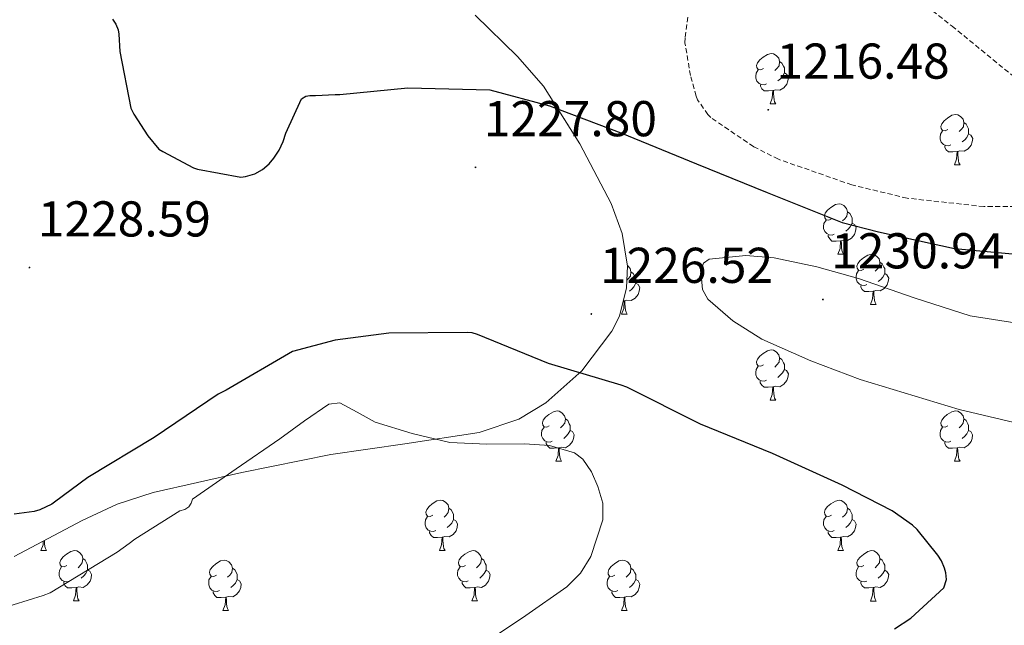
# Model space of a CAD drawing. Units: metres. Extents: x 626643 to 631153, y 4750028 to 4753081.
# Drawn here: x 629252 to 629448, y 4751336 to 4751457 of the extents above; entities that cross this region are included whole.
import ezdxf
from ezdxf.enums import TextEntityAlignment as Align

# ---------------------------------------------------------------- set-up
doc = ezdxf.new("R2010")
doc.units = ezdxf.units.M
doc.header["$MEASUREMENT"] = 0
doc.linetypes.add('TRAZOSX2', pattern=[1.5, 1, -0.5])
for name, color, linetype, lineweight in [('Carátula', 7, 'Continuous', 5), ('Level 35', 92, 'Continuous', 0), ('Level 36', 19, 'Continuous', 40), ('Level 4', 36, 'Continuous', 30), ('Level 41', 19, 'Continuous', 0), ('Level 5', 36, 'Continuous', 0), ('Level 7', 19, 'Continuous', 0)]:
    doc.layers.add(name, color=color, linetype=linetype, lineweight=lineweight)
doc.styles.add('Arial', font='ARIAL.TTF', dxfattribs={"height": 0.2})

# ---------------------------------------------------------------- blocks, each defined once
blk = doc.blocks.new('5PATER')
at = {"layer": 'Carátula', "linetype": 'Continuous', "lineweight": 5}
h = blk.add_hatch(color=250, dxfattribs=at)
edge = h.paths.add_edge_path()
edge.add_ellipse((0, 0), major_axis=(-1.33, -1.34), ratio=0.999422, start_angle=0, end_angle=360)

msp = doc.modelspace()

# ---------------------------------------------------------------- linework, layer by layer
at = {"layer": 'Level 35', "color": 92, "linetype": 'Continuous', "lineweight": 0, "ltscale": 0.5}
for points in [[(629328.52, 4751372.35, 1219.54), (629343.29, 4751374.6, 1219.92), (629351.18, 4751377.31, 1220.53), (629356.58, 4751380.51, 1221.28), (629363.77, 4751386.9, 1222.41), (629369.73, 4751394.82, 1222.93), (629371.24, 4751397.81, 1222.93), (629372.65, 4751403.41, 1222.93), (629372.8, 4751407.76, 1222.93), (629371.79, 4751414.21, 1222.93), (629369.6, 4751420.17, 1222.93), (629363.37, 4751432.07, 1222.93), (629356.1, 4751443.53, 1222.93), (629350.96, 4751449.44, 1222.89), (629342.54, 4751457.71, 1222.64)], [(629250.73, 4751349.93, 1219.77), (629264.3, 4751357.08, 1219.33), (629271.22, 4751360.33, 1219.13), (629278.4, 4751362.7, 1218.96), (629296.05, 4751366.66, 1218.98), (629313.79, 4751370.25, 1219.28), (629328.52, 4751372.35, 1219.54)]]:
    msp.add_polyline3d(points, dxfattribs=at)
at = {"layer": 'Level 36', "color": 92, "linetype": 'Continuous', "lineweight": 0}
for points in [[(629399.91, 4751447.08, 0.01), (629399.38, 4751446.81, 0.01), (629398.85, 4751446.87, 0.01), (629398.59, 4751447.24, 0.01), (629398.53, 4751447.67, 0.01), (629398.69, 4751448.19, 0.01), (629399.17, 4751448.78, 0.01), (629399.81, 4751449.31, 0.01), (629400.71, 4751449.89, 0.01), (629401.45, 4751450.05, 0.01), (629401.88, 4751450, 0.01), (629402.41, 4751449.69, 0.01), (629402.94, 4751449.1, 0.01), (629403.1, 4751448.46, 0.01), (629402.99, 4751447.61, 0.01), (629402.56, 4751447.08, 0.01), (629402.14, 4751446.65, 0.01)], [(629403.1, 4751448.46, 0.01), (629403.57, 4751448.15, 0.01), (629403.89, 4751447.51, 0.01), (629404.05, 4751447.19, 0.01), (629404.05, 4751446.61, 0.01), (629404.05, 4751446.18, 0.01), (629403.68, 4751445.49, 0.01), (629403.26, 4751445.01, 0.01), (629402.78, 4751444.59, 0.01)], [(629400.5, 4751444, 0.01), (629400.07, 4751443.84, 0.01), (629399.49, 4751443.9, 0.01), (629399.01, 4751444.11, 0.01), (629398.59, 4751444.53, 0.01), (629398.37, 4751445.12, 0.01), (629398.37, 4751445.54, 0.01), (629398.43, 4751446.13, 0.01), (629398.85, 4751446.81, 0.01)], [(629404.05, 4751446.18, 0.01), (629404.5, 4751445.93, 0.01), (629404.85, 4751445.31, 0.01), (629404.74, 4751444.59, 0.01), (629404.53, 4751443.95, 0.01), (629403.94, 4751443.21, 0.01), (629403.15, 4751442.73, 0.01), (629402.3, 4751442.83, 0.01), (629401.87, 4751442.71, 0.01)], [(629401.76, 4751442.71, 0.01), (629400.87, 4751442.62, 0.01), (629400.02, 4751442.62, 0.01), (629399.6, 4751443.05, 0.01), (629399.28, 4751443.53, 0.01), (629399.28, 4751443.84, 0.01)], [(629401.21, 4751440.02, 0.01), (629401.65, 4751441.18, 0.01), (629401.76, 4751442.71, 0.01), (629401.87, 4751442.71, 0.01), (629401.9, 4751442.12, 0.01), (629401.94, 4751441.43, 0.01), (629402.01, 4751440.82, 0.01), (629402.12, 4751440.42, 0.01), (629402.34, 4751440.02, 0.01)], [(629401.21, 4751440.02, 0.01), (629402.34, 4751440.02, 0.01)], [(629360.18, 4751437.09, 0.01), (629360.3, 4751436.96, 0.01), (629360.32, 4751436.87, 0.01)], [(629360.82, 4751436.08, 0.01), (629360.93, 4751436.01, 0.01), (629361.16, 4751435.55, 0.01)], [(629436.6, 4751434.94, 0.01), (629436.07, 4751434.67, 0.01), (629435.54, 4751434.73, 0.01), (629435.28, 4751435.1, 0.01), (629435.22, 4751435.52, 0.01), (629435.38, 4751436.04, 0.01), (629435.86, 4751436.64, 0.01), (629436.5, 4751437.17, 0.01), (629437.4, 4751437.75, 0.01), (629438.14, 4751437.91, 0.01), (629438.57, 4751437.86, 0.01), (629439.1, 4751437.54, 0.01), (629439.63, 4751436.96, 0.01), (629439.79, 4751436.32, 0.01), (629439.68, 4751435.47, 0.01), (629439.25, 4751434.94, 0.01), (629438.83, 4751434.51, 0.01)], [(629439.79, 4751436.32, 0.01), (629440.26, 4751436, 0.01), (629440.58, 4751435.36, 0.01), (629440.74, 4751435.04, 0.01), (629440.74, 4751434.46, 0.01), (629440.74, 4751434.04, 0.01), (629440.37, 4751433.35, 0.01), (629439.95, 4751432.87, 0.01), (629439.47, 4751432.45, 0.01)], [(629437.19, 4751431.86, 0.01), (629436.76, 4751431.7, 0.01), (629436.18, 4751431.76, 0.01), (629435.7, 4751431.97, 0.01), (629435.28, 4751432.39, 0.01), (629435.06, 4751432.98, 0.01), (629435.06, 4751433.4, 0.01), (629435.12, 4751433.98, 0.01), (629435.54, 4751434.67, 0.01)], [(629440.74, 4751434.04, 0.01), (629441.19, 4751433.79, 0.01), (629441.54, 4751433.17, 0.01), (629441.43, 4751432.45, 0.01), (629441.22, 4751431.81, 0.01), (629440.63, 4751431.07, 0.01), (629439.84, 4751430.59, 0.01), (629438.99, 4751430.69, 0.01), (629438.56, 4751430.56, 0.01)], [(629438.45, 4751430.56, 0.01), (629437.56, 4751430.48, 0.01), (629436.71, 4751430.48, 0.01), (629436.29, 4751430.91, 0.01), (629435.97, 4751431.38, 0.01), (629435.97, 4751431.7, 0.01)], [(629437.9, 4751427.88, 0.01), (629438.34, 4751429.04, 0.01), (629438.45, 4751430.56, 0.01), (629438.56, 4751430.56, 0.01), (629438.59, 4751429.98, 0.01), (629438.63, 4751429.29, 0.01), (629438.7, 4751428.68, 0.01), (629438.81, 4751428.28, 0.01), (629439.03, 4751427.88, 0.01)], [(629437.9, 4751427.88, 0.01), (629439.03, 4751427.88, 0.01)], [(629413.41, 4751417.17, 0.01), (629412.88, 4751416.91, 0.01), (629412.35, 4751416.96, 0.01), (629412.09, 4751417.33, 0.01), (629412.03, 4751417.76, 0.01), (629412.19, 4751418.28, 0.01), (629412.67, 4751418.87, 0.01), (629413.31, 4751419.4, 0.01), (629414.21, 4751419.99, 0.01), (629414.95, 4751420.15, 0.01), (629415.38, 4751420.09, 0.01), (629415.91, 4751419.78, 0.01), (629416.44, 4751419.19, 0.01), (629416.6, 4751418.55, 0.01), (629416.49, 4751417.7, 0.01), (629416.06, 4751417.17, 0.01), (629415.64, 4751416.75, 0.01)], [(629416.6, 4751418.55, 0.01), (629417.07, 4751418.24, 0.01), (629417.39, 4751417.6, 0.01), (629417.55, 4751417.28, 0.01), (629417.55, 4751416.7, 0.01), (629417.55, 4751416.27, 0.01), (629417.18, 4751415.58, 0.01), (629416.76, 4751415.1, 0.01), (629416.28, 4751414.68, 0.01)], [(629414, 4751414.09, 0.01), (629413.57, 4751413.93, 0.01), (629412.99, 4751413.99, 0.01), (629412.51, 4751414.2, 0.01), (629412.09, 4751414.63, 0.01), (629411.87, 4751415.21, 0.01), (629411.87, 4751415.63, 0.01), (629411.93, 4751416.22, 0.01), (629412.35, 4751416.91, 0.01)], [(629417.55, 4751416.27, 0.01), (629418, 4751416.02, 0.01), (629418.35, 4751415.41, 0.01), (629418.24, 4751414.68, 0.01), (629418.03, 4751414.04, 0.01), (629417.44, 4751413.3, 0.01), (629416.65, 4751412.82, 0.01), (629415.8, 4751412.93, 0.01), (629415.37, 4751412.8, 0.01)], [(629415.26, 4751412.8, 0.01), (629414.37, 4751412.71, 0.01), (629413.52, 4751412.71, 0.01), (629413.1, 4751413.14, 0.01), (629412.78, 4751413.62, 0.01), (629412.78, 4751413.93, 0.01)], [(629414.71, 4751410.11, 0.01), (629415.15, 4751411.27, 0.01), (629415.26, 4751412.8, 0.01), (629415.37, 4751412.8, 0.01), (629415.4, 4751412.21, 0.01), (629415.44, 4751411.53, 0.01), (629415.51, 4751410.91, 0.01), (629415.62, 4751410.51, 0.01), (629415.84, 4751410.11, 0.01)], [(629414.71, 4751410.11, 0.01), (629415.84, 4751410.11, 0.01)], [(629419.89, 4751407.14, 0.01), (629419.36, 4751406.87, 0.01), (629418.83, 4751406.93, 0.01), (629418.56, 4751407.3, 0.01), (629418.51, 4751407.72, 0.01), (629418.67, 4751408.24, 0.01), (629419.15, 4751408.84, 0.01), (629419.78, 4751409.37, 0.01), (629420.68, 4751409.95, 0.01), (629421.43, 4751410.11, 0.01), (629421.85, 4751410.06, 0.01), (629422.38, 4751409.74, 0.01), (629422.91, 4751409.16, 0.01), (629423.07, 4751408.52, 0.01), (629422.96, 4751407.67, 0.01), (629422.54, 4751407.14, 0.01), (629422.12, 4751406.71, 0.01)], [(629372.78, 4751407.87, 0.01), (629372.83, 4751407.84, 0.01), (629373.36, 4751407.25, 0.01), (629373.52, 4751406.61, 0.01), (629373.41, 4751405.76, 0.01), (629372.98, 4751405.23, 0.01), (629372.7, 4751404.95, 0.01)], [(629373.52, 4751406.61, 0.01), (629373.99, 4751406.3, 0.01), (629374.31, 4751405.66, 0.01), (629374.47, 4751405.34, 0.01), (629374.47, 4751404.76, 0.01), (629374.47, 4751404.33, 0.01), (629374.1, 4751403.64, 0.01), (629373.68, 4751403.16, 0.01), (629373.2, 4751402.74, 0.01)], [(629420.47, 4751404.06, 0.01), (629420.05, 4751403.9, 0.01), (629419.46, 4751403.96, 0.01), (629418.99, 4751404.17, 0.01), (629418.56, 4751404.59, 0.01), (629418.35, 4751405.18, 0.01), (629418.35, 4751405.6, 0.01), (629418.4, 4751406.18, 0.01), (629418.83, 4751406.87, 0.01)], [(629423.07, 4751408.52, 0.01), (629423.55, 4751408.2, 0.01), (629423.86, 4751407.56, 0.01), (629424.02, 4751407.24, 0.01), (629424.02, 4751406.66, 0.01), (629424.02, 4751406.24, 0.01), (629423.65, 4751405.55, 0.01), (629423.23, 4751405.07, 0.01), (629422.75, 4751404.65, 0.01)], [(629424.02, 4751406.24, 0.01), (629424.48, 4751405.99, 0.01), (629424.82, 4751405.37, 0.01), (629424.71, 4751404.65, 0.01), (629424.5, 4751404.01, 0.01), (629423.92, 4751403.27, 0.01), (629423.12, 4751402.79, 0.01), (629422.27, 4751402.89, 0.01), (629421.84, 4751402.76, 0.01)], [(629374.47, 4751404.33, 0.01), (629374.92, 4751404.08, 0.01), (629375.27, 4751403.47, 0.01), (629375.16, 4751402.74, 0.01), (629374.95, 4751402.1, 0.01), (629374.36, 4751401.36, 0.01), (629373.57, 4751400.88, 0.01), (629372.72, 4751400.99, 0.01), (629372.29, 4751400.86, 0.01)], [(629421.73, 4751402.76, 0.01), (629420.84, 4751402.68, 0.01), (629420, 4751402.68, 0.01), (629419.57, 4751403.11, 0.01), (629419.25, 4751403.58, 0.01), (629419.25, 4751403.9, 0.01)], [(629421.19, 4751400.08, 0.01), (629421.62, 4751401.24, 0.01), (629421.73, 4751402.76, 0.01), (629421.84, 4751402.76, 0.01), (629421.88, 4751402.18, 0.01), (629421.91, 4751401.49, 0.01), (629421.98, 4751400.88, 0.01), (629422.1, 4751400.48, 0.01), (629422.31, 4751400.08, 0.01)], [(629371.63, 4751398.17, 0.01), (629372.07, 4751399.33, 0.01), (629372.18, 4751400.86, 0.01), (629372.29, 4751400.86, 0.01), (629372.32, 4751400.27, 0.01), (629372.36, 4751399.59, 0.01), (629372.43, 4751398.97, 0.01), (629372.54, 4751398.57, 0.01), (629372.76, 4751398.17, 0.01)], [(629372.18, 4751400.86, 0.01), (629372, 4751400.84, 0.01)], [(629421.19, 4751400.08, 0.01), (629422.31, 4751400.08, 0.01)], [(629371.63, 4751398.17, 0.01), (629372.76, 4751398.17, 0.01)], [(629399.91, 4751388.09, 0.01), (629399.38, 4751387.82, 0.01), (629398.85, 4751387.88, 0.01), (629398.59, 4751388.25, 0.01), (629398.53, 4751388.67, 0.01), (629398.69, 4751389.19, 0.01), (629399.17, 4751389.79, 0.01), (629399.81, 4751390.32, 0.01), (629400.71, 4751390.9, 0.01), (629401.45, 4751391.06, 0.01), (629401.87, 4751391.01, 0.01), (629402.41, 4751390.69, 0.01), (629402.93, 4751390.11, 0.01), (629403.09, 4751389.47, 0.01), (629402.99, 4751388.62, 0.01), (629402.56, 4751388.09, 0.01), (629402.14, 4751387.66, 0.01)], [(629403.09, 4751389.47, 0.01), (629403.57, 4751389.15, 0.01), (629403.89, 4751388.51, 0.01), (629404.05, 4751388.19, 0.01), (629404.05, 4751387.61, 0.01), (629404.05, 4751387.19, 0.01), (629403.67, 4751386.5, 0.01), (629403.25, 4751386.02, 0.01), (629402.77, 4751385.6, 0.01)], [(629400.49, 4751385.01, 0.01), (629400.07, 4751384.85, 0.01), (629399.48, 4751384.91, 0.01), (629399.01, 4751385.12, 0.01), (629398.58, 4751385.54, 0.01), (629398.37, 4751386.13, 0.01), (629398.37, 4751386.55, 0.01), (629398.43, 4751387.13, 0.01), (629398.85, 4751387.82, 0.01)], [(629404.05, 4751387.19, 0.01), (629404.5, 4751386.94, 0.01), (629404.85, 4751386.32, 0.01), (629404.73, 4751385.6, 0.01), (629404.52, 4751384.96, 0.01), (629403.94, 4751384.22, 0.01), (629403.14, 4751383.74, 0.01), (629402.29, 4751383.84, 0.01), (629401.86, 4751383.71, 0.01)], [(629401.75, 4751383.71, 0.01), (629400.86, 4751383.63, 0.01), (629400.02, 4751383.63, 0.01), (629399.59, 4751384.06, 0.01), (629399.27, 4751384.53, 0.01), (629399.27, 4751384.85, 0.01)], [(629401.21, 4751381.03, 0.01), (629401.64, 4751382.19, 0.01), (629401.75, 4751383.71, 0.01), (629401.86, 4751383.71, 0.01), (629401.9, 4751383.13, 0.01), (629401.93, 4751382.44, 0.01), (629402, 4751381.83, 0.01), (629402.12, 4751381.43, 0.01), (629402.33, 4751381.03, 0.01)], [(629401.21, 4751381.03, 0.01), (629402.33, 4751381.03, 0.01)], [(629357.27, 4751375.95, 0.01), (629356.74, 4751375.68, 0.01), (629356.21, 4751375.74, 0.01), (629355.95, 4751376.11, 0.01), (629355.89, 4751376.53, 0.01), (629356.05, 4751377.05, 0.01), (629356.53, 4751377.65, 0.01), (629357.17, 4751378.18, 0.01), (629358.07, 4751378.76, 0.01), (629358.81, 4751378.92, 0.01), (629359.24, 4751378.87, 0.01), (629359.77, 4751378.55, 0.01), (629360.3, 4751377.97, 0.01), (629360.46, 4751377.33, 0.01), (629360.35, 4751376.48, 0.01), (629359.92, 4751375.95, 0.01), (629359.5, 4751375.52, 0.01)], [(629360.46, 4751377.33, 0.01), (629360.93, 4751377.01, 0.01), (629361.25, 4751376.37, 0.01), (629361.41, 4751376.05, 0.01), (629361.41, 4751375.47, 0.01), (629361.41, 4751375.05, 0.01), (629361.04, 4751374.36, 0.01), (629360.62, 4751373.88, 0.01), (629360.14, 4751373.46, 0.01)], [(629436.6, 4751375.95, 0.01), (629436.07, 4751375.68, 0.01), (629435.54, 4751375.74, 0.01), (629435.27, 4751376.11, 0.01), (629435.22, 4751376.53, 0.01), (629435.38, 4751377.05, 0.01), (629435.86, 4751377.65, 0.01), (629436.49, 4751378.18, 0.01), (629437.39, 4751378.76, 0.01), (629438.14, 4751378.92, 0.01), (629438.57, 4751378.87, 0.01), (629439.09, 4751378.55, 0.01), (629439.63, 4751377.97, 0.01), (629439.79, 4751377.33, 0.01), (629439.67, 4751376.48, 0.01), (629439.25, 4751375.95, 0.01), (629438.83, 4751375.52, 0.01)], [(629439.79, 4751377.33, 0.01), (629440.26, 4751377.01, 0.01), (629440.57, 4751376.37, 0.01), (629440.73, 4751376.05, 0.01), (629440.73, 4751375.47, 0.01), (629440.73, 4751375.05, 0.01), (629440.37, 4751374.36, 0.01), (629439.95, 4751373.88, 0.01), (629439.47, 4751373.46, 0.01)], [(629357.86, 4751372.87, 0.01), (629357.43, 4751372.71, 0.01), (629356.85, 4751372.77, 0.01), (629356.37, 4751372.98, 0.01), (629355.95, 4751373.4, 0.01), (629355.73, 4751373.99, 0.01), (629355.73, 4751374.41, 0.01), (629355.79, 4751374.99, 0.01), (629356.21, 4751375.68, 0.01)], [(629437.19, 4751372.87, 0.01), (629436.76, 4751372.71, 0.01), (629436.17, 4751372.77, 0.01), (629435.7, 4751372.98, 0.01), (629435.27, 4751373.4, 0.01), (629435.06, 4751373.99, 0.01), (629435.06, 4751374.41, 0.01), (629435.11, 4751374.99, 0.01), (629435.54, 4751375.68, 0.01)], [(629361.41, 4751375.05, 0.01), (629361.86, 4751374.8, 0.01), (629362.21, 4751374.18, 0.01), (629362.1, 4751373.46, 0.01), (629361.89, 4751372.82, 0.01), (629361.3, 4751372.08, 0.01), (629360.51, 4751371.6, 0.01), (629359.66, 4751371.7, 0.01), (629359.23, 4751371.57, 0.01)], [(629440.73, 4751375.05, 0.01), (629441.19, 4751374.8, 0.01), (629441.53, 4751374.18, 0.01), (629441.43, 4751373.46, 0.01), (629441.21, 4751372.82, 0.01), (629440.63, 4751372.08, 0.01), (629439.83, 4751371.6, 0.01), (629438.99, 4751371.7, 0.01), (629438.55, 4751371.57, 0.01)], [(629359.12, 4751371.57, 0.01), (629358.23, 4751371.49, 0.01), (629357.38, 4751371.49, 0.01), (629356.96, 4751371.92, 0.01), (629356.64, 4751372.39, 0.01), (629356.64, 4751372.71, 0.01)], [(629358.57, 4751368.89, 0.01), (629359.01, 4751370.05, 0.01), (629359.12, 4751371.57, 0.01), (629359.23, 4751371.57, 0.01), (629359.26, 4751370.99, 0.01), (629359.3, 4751370.3, 0.01), (629359.37, 4751369.69, 0.01), (629359.48, 4751369.29, 0.01), (629359.7, 4751368.89, 0.01)], [(629438.45, 4751371.57, 0.01), (629437.55, 4751371.49, 0.01), (629436.71, 4751371.49, 0.01), (629436.29, 4751371.92, 0.01), (629435.97, 4751372.39, 0.01), (629435.97, 4751372.71, 0.01)], [(629437.9, 4751368.89, 0.01), (629438.33, 4751370.05, 0.01), (629438.45, 4751371.57, 0.01), (629438.55, 4751371.57, 0.01), (629438.59, 4751370.99, 0.01), (629438.63, 4751370.3, 0.01), (629438.69, 4751369.69, 0.01), (629438.81, 4751369.29, 0.01), (629439.03, 4751368.89, 0.01)], [(629358.57, 4751368.89, 0.01), (629359.7, 4751368.89, 0.01)], [(629437.9, 4751368.89, 0.01), (629439.03, 4751368.89, 0.01)], [(629334.09, 4751358.18, 0.01), (629333.55, 4751357.92, 0.01), (629333.03, 4751357.97, 0.01), (629332.76, 4751358.34, 0.01), (629332.71, 4751358.77, 0.01), (629332.87, 4751359.29, 0.01), (629333.35, 4751359.88, 0.01), (629333.98, 4751360.41, 0.01), (629334.88, 4751361, 0.01), (629335.63, 4751361.16, 0.01), (629336.05, 4751361.1, 0.01), (629336.58, 4751360.79, 0.01), (629337.11, 4751360.2, 0.01), (629337.27, 4751359.56, 0.01), (629337.16, 4751358.71, 0.01), (629336.73, 4751358.18, 0.01), (629336.31, 4751357.76, 0.01)], [(629337.27, 4751359.56, 0.01), (629337.75, 4751359.25, 0.01), (629338.06, 4751358.61, 0.01), (629338.22, 4751358.29, 0.01), (629338.22, 4751357.71, 0.01), (629338.22, 4751357.28, 0.01), (629337.85, 4751356.59, 0.01), (629337.43, 4751356.11, 0.01), (629336.95, 4751355.69, 0.01)], [(629413.41, 4751358.18, 0.01), (629412.88, 4751357.91, 0.01), (629412.35, 4751357.97, 0.01), (629412.09, 4751358.34, 0.01), (629412.03, 4751358.76, 0.01), (629412.19, 4751359.28, 0.01), (629412.67, 4751359.88, 0.01), (629413.31, 4751360.41, 0.01), (629414.21, 4751360.99, 0.01), (629414.95, 4751361.15, 0.01), (629415.38, 4751361.1, 0.01), (629415.91, 4751360.78, 0.01), (629416.44, 4751360.2, 0.01), (629416.6, 4751359.56, 0.01), (629416.49, 4751358.71, 0.01), (629416.06, 4751358.18, 0.01), (629415.64, 4751357.75, 0.01)], [(629416.6, 4751359.56, 0.01), (629417.07, 4751359.24, 0.01), (629417.39, 4751358.6, 0.01), (629417.55, 4751358.28, 0.01), (629417.55, 4751357.7, 0.01), (629417.55, 4751357.28, 0.01), (629417.18, 4751356.59, 0.01), (629416.76, 4751356.11, 0.01), (629416.28, 4751355.69, 0.01)], [(629334.67, 4751355.1, 0.01), (629334.24, 4751354.94, 0.01), (629333.66, 4751355, 0.01), (629333.18, 4751355.21, 0.01), (629332.76, 4751355.64, 0.01), (629332.54, 4751356.22, 0.01), (629332.54, 4751356.64, 0.01), (629332.6, 4751357.23, 0.01), (629333.03, 4751357.92, 0.01)], [(629414, 4751355.1, 0.01), (629413.57, 4751354.94, 0.01), (629412.99, 4751355, 0.01), (629412.51, 4751355.21, 0.01), (629412.09, 4751355.63, 0.01), (629411.87, 4751356.22, 0.01), (629411.87, 4751356.64, 0.01), (629411.93, 4751357.22, 0.01), (629412.35, 4751357.91, 0.01)], [(629338.22, 4751357.28, 0.01), (629338.67, 4751357.03, 0.01), (629339.02, 4751356.42, 0.01), (629338.91, 4751355.69, 0.01), (629338.7, 4751355.05, 0.01), (629338.11, 4751354.31, 0.01), (629337.32, 4751353.83, 0.01), (629336.47, 4751353.94, 0.01), (629336.04, 4751353.81, 0.01)], [(629417.55, 4751357.28, 0.01), (629418, 4751357.03, 0.01), (629418.35, 4751356.41, 0.01), (629418.24, 4751355.69, 0.01), (629418.03, 4751355.05, 0.01), (629417.44, 4751354.31, 0.01), (629416.65, 4751353.83, 0.01), (629415.8, 4751353.93, 0.01), (629415.37, 4751353.8, 0.01)], [(629335.93, 4751353.81, 0.01), (629335.04, 4751353.72, 0.01), (629334.19, 4751353.72, 0.01), (629333.77, 4751354.15, 0.01), (629333.45, 4751354.63, 0.01), (629333.45, 4751354.94, 0.01)], [(629335.38, 4751351.12, 0.01), (629335.82, 4751352.28, 0.01), (629335.93, 4751353.81, 0.01), (629336.04, 4751353.81, 0.01), (629336.07, 4751353.22, 0.01), (629336.11, 4751352.54, 0.01), (629336.18, 4751351.92, 0.01), (629336.29, 4751351.52, 0.01), (629336.51, 4751351.12, 0.01)], [(629415.26, 4751353.8, 0.01), (629414.37, 4751353.72, 0.01), (629413.52, 4751353.72, 0.01), (629413.1, 4751354.15, 0.01), (629412.78, 4751354.62, 0.01), (629412.78, 4751354.94, 0.01)], [(629414.71, 4751351.12, 0.01), (629415.15, 4751352.28, 0.01), (629415.26, 4751353.8, 0.01), (629415.37, 4751353.8, 0.01), (629415.4, 4751353.22, 0.01), (629415.44, 4751352.53, 0.01), (629415.51, 4751351.92, 0.01), (629415.62, 4751351.52, 0.01), (629415.84, 4751351.12, 0.01)], [(629256.06, 4751351.12, 0.01), (629256.49, 4751352.28, 0.01), (629256.54, 4751352.99, 0.01)], [(629256.75, 4751353.1, 0.01), (629256.78, 4751352.54, 0.01), (629256.85, 4751351.92, 0.01), (629256.97, 4751351.52, 0.01), (629257.18, 4751351.12, 0.01)], [(629256.06, 4751351.12, 0.01), (629257.18, 4751351.12, 0.01)], [(629261.23, 4751348.15, 0.01), (629260.7, 4751347.88, 0.01), (629260.17, 4751347.94, 0.01), (629259.91, 4751348.31, 0.01), (629259.85, 4751348.73, 0.01), (629260.01, 4751349.25, 0.01), (629260.49, 4751349.85, 0.01), (629261.13, 4751350.38, 0.01), (629262.03, 4751350.96, 0.01), (629262.77, 4751351.12, 0.01), (629263.2, 4751351.07, 0.01), (629263.73, 4751350.75, 0.01), (629264.26, 4751350.17, 0.01), (629264.42, 4751349.53, 0.01), (629264.31, 4751348.68, 0.01), (629263.88, 4751348.15, 0.01), (629263.46, 4751347.72, 0.01)], [(629335.38, 4751351.12, 0.01), (629336.51, 4751351.12, 0.01)], [(629340.56, 4751348.15, 0.01), (629340.03, 4751347.88, 0.01), (629339.5, 4751347.94, 0.01), (629339.23, 4751348.31, 0.01), (629339.18, 4751348.73, 0.01), (629339.34, 4751349.25, 0.01), (629339.82, 4751349.85, 0.01), (629340.45, 4751350.38, 0.01), (629341.35, 4751350.96, 0.01), (629342.1, 4751351.12, 0.01), (629342.52, 4751351.07, 0.01), (629343.05, 4751350.75, 0.01), (629343.58, 4751350.17, 0.01), (629343.74, 4751349.53, 0.01), (629343.63, 4751348.67, 0.01), (629343.21, 4751348.15, 0.01), (629342.79, 4751347.72, 0.01)], [(629414.71, 4751351.12, 0.01), (629415.84, 4751351.12, 0.01)], [(629419.89, 4751348.14, 0.01), (629419.36, 4751347.88, 0.01), (629418.83, 4751347.93, 0.01), (629418.56, 4751348.3, 0.01), (629418.51, 4751348.73, 0.01), (629418.67, 4751349.25, 0.01), (629419.15, 4751349.84, 0.01), (629419.78, 4751350.37, 0.01), (629420.68, 4751350.96, 0.01), (629421.43, 4751351.12, 0.01), (629421.85, 4751351.06, 0.01), (629422.38, 4751350.75, 0.01), (629422.91, 4751350.16, 0.01), (629423.07, 4751349.52, 0.01), (629422.96, 4751348.67, 0.01), (629422.54, 4751348.14, 0.01), (629422.12, 4751347.72, 0.01)], [(629261.82, 4751345.07, 0.01), (629261.39, 4751344.91, 0.01), (629260.81, 4751344.97, 0.01), (629260.33, 4751345.18, 0.01), (629259.91, 4751345.6, 0.01), (629259.69, 4751346.19, 0.01), (629259.69, 4751346.61, 0.01), (629259.75, 4751347.19, 0.01), (629260.17, 4751347.88, 0.01)], [(629264.42, 4751349.53, 0.01), (629264.89, 4751349.21, 0.01), (629265.21, 4751348.57, 0.01), (629265.37, 4751348.25, 0.01), (629265.37, 4751347.67, 0.01), (629265.37, 4751347.25, 0.01), (629265, 4751346.56, 0.01), (629264.58, 4751346.08, 0.01), (629264.1, 4751345.66, 0.01)], [(629291, 4751346.24, 0.01), (629290.47, 4751345.98, 0.01), (629289.94, 4751346.03, 0.01), (629289.68, 4751346.4, 0.01), (629289.62, 4751346.83, 0.01), (629289.78, 4751347.35, 0.01), (629290.26, 4751347.94, 0.01), (629290.9, 4751348.47, 0.01), (629291.8, 4751349.06, 0.01), (629292.54, 4751349.22, 0.01), (629292.97, 4751349.16, 0.01), (629293.5, 4751348.85, 0.01), (629294.03, 4751348.26, 0.01), (629294.19, 4751347.62, 0.01), (629294.08, 4751346.77, 0.01), (629293.65, 4751346.24, 0.01), (629293.23, 4751345.82, 0.01)], [(629341.14, 4751345.07, 0.01), (629340.72, 4751344.91, 0.01), (629340.13, 4751344.97, 0.01), (629339.66, 4751345.18, 0.01), (629339.23, 4751345.6, 0.01), (629339.02, 4751346.19, 0.01), (629339.02, 4751346.61, 0.01), (629339.07, 4751347.19, 0.01), (629339.5, 4751347.88, 0.01)], [(629343.74, 4751349.53, 0.01), (629344.22, 4751349.21, 0.01), (629344.53, 4751348.57, 0.01), (629344.69, 4751348.25, 0.01), (629344.69, 4751347.67, 0.01), (629344.69, 4751347.25, 0.01), (629344.32, 4751346.55, 0.01), (629343.9, 4751346.07, 0.01), (629343.42, 4751345.65, 0.01)], [(629370.33, 4751346.24, 0.01), (629369.8, 4751345.97, 0.01), (629369.27, 4751346.03, 0.01), (629369.01, 4751346.4, 0.01), (629368.95, 4751346.83, 0.01), (629369.11, 4751347.35, 0.01), (629369.59, 4751347.94, 0.01), (629370.23, 4751348.47, 0.01), (629371.13, 4751349.05, 0.01), (629371.87, 4751349.21, 0.01), (629372.3, 4751349.16, 0.01), (629372.83, 4751348.85, 0.01), (629373.36, 4751348.26, 0.01), (629373.52, 4751347.62, 0.01), (629373.41, 4751346.77, 0.01), (629372.98, 4751346.24, 0.01), (629372.56, 4751345.81, 0.01)], [(629420.47, 4751345.06, 0.01), (629420.05, 4751344.9, 0.01), (629419.46, 4751344.96, 0.01), (629418.99, 4751345.17, 0.01), (629418.56, 4751345.6, 0.01), (629418.35, 4751346.18, 0.01), (629418.35, 4751346.6, 0.01), (629418.4, 4751347.19, 0.01), (629418.83, 4751347.88, 0.01)], [(629423.07, 4751349.52, 0.01), (629423.55, 4751349.21, 0.01), (629423.86, 4751348.57, 0.01), (629424.02, 4751348.25, 0.01), (629424.02, 4751347.67, 0.01), (629424.02, 4751347.24, 0.01), (629423.65, 4751346.55, 0.01), (629423.23, 4751346.07, 0.01), (629422.75, 4751345.65, 0.01)], [(629265.37, 4751347.25, 0.01), (629265.82, 4751347, 0.01), (629266.17, 4751346.38, 0.01), (629266.06, 4751345.66, 0.01), (629265.85, 4751345.02, 0.01), (629265.26, 4751344.28, 0.01), (629264.47, 4751343.8, 0.01), (629263.62, 4751343.9, 0.01), (629263.19, 4751343.77, 0.01)], [(629291.59, 4751343.16, 0.01), (629291.16, 4751343, 0.01), (629290.58, 4751343.06, 0.01), (629290.1, 4751343.27, 0.01), (629289.68, 4751343.7, 0.01), (629289.46, 4751344.28, 0.01), (629289.46, 4751344.7, 0.01), (629289.52, 4751345.29, 0.01), (629289.94, 4751345.98, 0.01)], [(629294.19, 4751347.62, 0.01), (629294.66, 4751347.31, 0.01), (629294.98, 4751346.67, 0.01), (629295.14, 4751346.35, 0.01), (629295.14, 4751345.77, 0.01), (629295.14, 4751345.34, 0.01), (629294.77, 4751344.65, 0.01), (629294.35, 4751344.17, 0.01), (629293.87, 4751343.75, 0.01)], [(629344.69, 4751347.25, 0.01), (629345.15, 4751346.99, 0.01), (629345.49, 4751346.38, 0.01), (629345.38, 4751345.65, 0.01), (629345.17, 4751345.01, 0.01), (629344.59, 4751344.27, 0.01), (629343.79, 4751343.8, 0.01), (629342.94, 4751343.9, 0.01), (629342.51, 4751343.77, 0.01)], [(629370.92, 4751343.16, 0.01), (629370.49, 4751343, 0.01), (629369.91, 4751343.06, 0.01), (629369.43, 4751343.27, 0.01), (629369.01, 4751343.69, 0.01), (629368.79, 4751344.28, 0.01), (629368.79, 4751344.7, 0.01), (629368.85, 4751345.29, 0.01), (629369.27, 4751345.97, 0.01)], [(629373.52, 4751347.62, 0.01), (629373.99, 4751347.31, 0.01), (629374.31, 4751346.67, 0.01), (629374.47, 4751346.35, 0.01), (629374.47, 4751345.77, 0.01), (629374.47, 4751345.34, 0.01), (629374.1, 4751344.65, 0.01), (629373.68, 4751344.17, 0.01), (629373.2, 4751343.75, 0.01)], [(629424.02, 4751347.24, 0.01), (629424.48, 4751346.99, 0.01), (629424.82, 4751346.38, 0.01), (629424.71, 4751345.65, 0.01), (629424.5, 4751345.01, 0.01), (629423.92, 4751344.27, 0.01), (629423.12, 4751343.79, 0.01), (629422.27, 4751343.9, 0.01), (629421.84, 4751343.77, 0.01)], [(629263.08, 4751343.77, 0.01), (629262.19, 4751343.69, 0.01), (629261.34, 4751343.69, 0.01), (629260.92, 4751344.12, 0.01), (629260.6, 4751344.59, 0.01), (629260.6, 4751344.91, 0.01)], [(629295.14, 4751345.34, 0.01), (629295.59, 4751345.09, 0.01), (629295.94, 4751344.48, 0.01), (629295.83, 4751343.75, 0.01), (629295.62, 4751343.11, 0.01), (629295.03, 4751342.37, 0.01), (629294.24, 4751341.89, 0.01), (629293.39, 4751342, 0.01), (629292.96, 4751341.87, 0.01)], [(629342.4, 4751343.77, 0.01), (629341.51, 4751343.69, 0.01), (629340.67, 4751343.69, 0.01), (629340.24, 4751344.12, 0.01), (629339.92, 4751344.59, 0.01), (629339.92, 4751344.91, 0.01)], [(629374.47, 4751345.34, 0.01), (629374.92, 4751345.09, 0.01), (629375.27, 4751344.47, 0.01), (629375.16, 4751343.75, 0.01), (629374.95, 4751343.11, 0.01), (629374.36, 4751342.37, 0.01), (629373.57, 4751341.89, 0.01), (629372.72, 4751341.99, 0.01), (629372.29, 4751341.87, 0.01)], [(629421.73, 4751343.77, 0.01), (629420.84, 4751343.68, 0.01), (629420, 4751343.68, 0.01), (629419.57, 4751344.11, 0.01), (629419.25, 4751344.59, 0.01), (629419.25, 4751344.9, 0.01)], [(629262.53, 4751341.09, 0.01), (629262.97, 4751342.25, 0.01), (629263.08, 4751343.77, 0.01), (629263.19, 4751343.77, 0.01), (629263.22, 4751343.19, 0.01), (629263.26, 4751342.5, 0.01), (629263.33, 4751341.89, 0.01), (629263.44, 4751341.49, 0.01), (629263.66, 4751341.09, 0.01)], [(629292.85, 4751341.87, 0.01), (629291.96, 4751341.78, 0.01), (629291.11, 4751341.78, 0.01), (629290.69, 4751342.21, 0.01), (629290.37, 4751342.69, 0.01), (629290.37, 4751343, 0.01)], [(629341.86, 4751341.09, 0.01), (629342.29, 4751342.25, 0.01), (629342.4, 4751343.77, 0.01), (629342.51, 4751343.77, 0.01), (629342.55, 4751343.19, 0.01), (629342.58, 4751342.5, 0.01), (629342.65, 4751341.89, 0.01), (629342.77, 4751341.49, 0.01), (629342.98, 4751341.09, 0.01)], [(629372.18, 4751341.87, 0.01), (629371.29, 4751341.78, 0.01), (629370.44, 4751341.78, 0.01), (629370.02, 4751342.21, 0.01), (629369.7, 4751342.69, 0.01), (629369.7, 4751343, 0.01)], [(629421.19, 4751341.08, 0.01), (629421.62, 4751342.24, 0.01), (629421.73, 4751343.77, 0.01), (629421.84, 4751343.77, 0.01), (629421.88, 4751343.18, 0.01), (629421.91, 4751342.5, 0.01), (629421.98, 4751341.88, 0.01), (629422.1, 4751341.48, 0.01), (629422.31, 4751341.08, 0.01)], [(629262.53, 4751341.09, 0.01), (629263.66, 4751341.09, 0.01)], [(629292.3, 4751339.18, 0.01), (629292.74, 4751340.34, 0.01), (629292.85, 4751341.87, 0.01), (629292.96, 4751341.87, 0.01), (629292.99, 4751341.28, 0.01), (629293.03, 4751340.6, 0.01), (629293.1, 4751339.98, 0.01), (629293.21, 4751339.58, 0.01), (629293.43, 4751339.18, 0.01)], [(629341.86, 4751341.09, 0.01), (629342.98, 4751341.09, 0.01)], [(629371.63, 4751339.18, 0.01), (629372.07, 4751340.34, 0.01), (629372.18, 4751341.87, 0.01), (629372.29, 4751341.87, 0.01), (629372.32, 4751341.28, 0.01), (629372.36, 4751340.59, 0.01), (629372.43, 4751339.98, 0.01), (629372.54, 4751339.58, 0.01), (629372.76, 4751339.18, 0.01)], [(629421.19, 4751341.08, 0.01), (629422.31, 4751341.08, 0.01)], [(629292.3, 4751339.18, 0.01), (629293.43, 4751339.18, 0.01)], [(629371.63, 4751339.18, 0.01), (629372.76, 4751339.18, 0.01)]]:
    msp.add_polyline3d(points, dxfattribs=at)
at = {"layer": 'Level 4', "color": 36, "linetype": 'Continuous', "lineweight": 30}
for points in [[(629270.29, 4751456.86, 1225.01), (629270.98, 4751455.92, 1225.01), (629271.42, 4751454.8, 1225.01), (629271.59, 4751453.9, 1225.01), (629271.79, 4751450.48, 1225.01), (629273.99, 4751439.16, 1225.01), (629274.57, 4751437.97, 1225.01), (629277.37, 4751433.64, 1225.01), (629279.57, 4751431.04, 1225.01), (629280.32, 4751430.52, 1225.01), (629286.44, 4751427.28, 1225.01), (629287.23, 4751427.03, 1225.01), (629295.85, 4751425.42, 1225.01), (629296.77, 4751425.56, 1225.01), (629298.63, 4751426.11, 1225.01), (629300.17, 4751426.96, 1225.01), (629301.49, 4751428.09, 1225.01), (629302.44, 4751429.2, 1225.01), (629303.5, 4751430.82, 1225.01), (629304.29, 4751432.53, 1225.01), (629304.81, 4751434.2, 1225.01), (629307.96, 4751441.05, 1225.01), (629308.77, 4751441.54, 1225.01), (629309.62, 4751441.67, 1225.01), (629310.49, 4751441.67, 1225.01), (629310.7, 4751441.67, 1225.01), (629314.64, 4751441.91, 1225.01), (629315.55, 4751441.91, 1225.01), (629329.1, 4751443.23, 1225.01), (629345.45, 4751442.82, 1225.01), (629357.28, 4751439.67, 1225.01), (629371.47, 4751434.3, 1225.01), (629386.58, 4751428.12, 1225.01), (629400.61, 4751422.41, 1225.01), (629415.57, 4751416.39, 1225.01), (629422.81, 4751414.54, 1225.01), (629437.93, 4751411.23, 1225.01), (629450.18, 4751410.11, 1225.01)], [(629425.99, 4751335.52, 1225.01), (629429.23, 4751337.67, 1225.01), (629435.81, 4751343.69, 1225.01), (629436.2963, 4751345.3768, 1225.01), (629436.1966, 4751346.6668, 1225.01), (629435.9568, 4751347.6168, 1225.01), (629435.3072, 4751349.0868, 1225.01), (629434.6174, 4751350.1969, 1225.01), (629430.4985, 4751355.3174, 1225.01), (629429.5387, 4751356.1876, 1225.01), (629425.5193, 4751359.0082, 1225.01), (629415.5802, 4751364.1599, 1225.01), (629401.6712, 4751370.4622, 1225.01), (629387.3621, 4751376.3047, 1225.01), (629372.6834, 4751383.6672, 1225.01), (629371.5434, 4751384.0274, 1225.01), (629357.084, 4751388.33, 1225.01), (629343.0049, 4751394.1524, 1225.01), (629341.8849, 4751394.4326, 1225.01), (629340.9449, 4751394.5028, 1225.01), (629325.3242, 4751394.4258, 1225.01), (629314.6634, 4751392.988, 1225.01), (629306.1225, 4751390.7498, 1225.01), (629292.9301, 4751383.0328, 1225.01), (629291.3498, 4751382.2332, 1225.01), (629278.6371, 4751373.6061, 1225.01), (629265.4146, 4751365.6892, 1225.01), (629258.7631, 4751360.7307, 1225.01), (629258.213, 4751360.3909, 1225.01), (629255.8426, 4751359.2614, 1225.01), (629254.7125, 4751358.9016, 1225.01), (629250.7522, 4751358.3724, 1225.01)]]:
    msp.add_polyline3d(points, dxfattribs=at)
at = {"layer": 'Level 5', "color": 39, "linetype": 'TRAZOSX2', "lineweight": 0}
for points in [[(629425.3, 4751465.08, 1220.01), (629437.44, 4751455.51, 1220.01), (629449.46, 4751445.65, 1220.01)], [(629451.52, 4751419.6, 1220.01), (629443.77, 4751419.58, 1220.01), (629428.5, 4751421.26, 1220.01), (629417.48, 4751423.91, 1220.01), (629402.86, 4751429.01, 1220.01), (629397.95, 4751431.51, 1220.01), (629389.4, 4751437.3, 1220.01), (629388.84, 4751437.9, 1220.01), (629386.79, 4751440.84, 1220.01), (629386.49, 4751441.58, 1220.01), (629385.35, 4751445.69, 1220.01), (629384.27, 4751452.17, 1220.01), (629384.28, 4751453.33, 1220.01), (629384.87, 4751457.51, 1220.01)]]:
    msp.add_polyline3d(points, dxfattribs=at)
at = {"layer": 'Level 5', "color": 36, "linetype": 'Continuous', "lineweight": 0}
for points in [[(629452.0646, 4751376.0821, 1230.01), (629438.8349, 4751379.1745, 1230.01), (629419.1356, 4751385.158, 1230.01), (629409.3462, 4751388.8997, 1230.01), (629399.5869, 4751393.2314, 1230.01), (629393.7875, 4751396.8223, 1230.01), (629388.8284, 4751401.173, 1230.01), (629387.7489, 4751403.0731, 1230.01), (629387.4298, 4751406.793, 1230.01), (629387.9802, 4751408.3028, 1230.01), (629389.0905, 4751409.1025, 1230.01), (629396.3709, 4751409.8611, 1230.01), (629402.021, 4751409.4, 1230.01), (629410.5309, 4751407.6184, 1230.01), (629418.7907, 4751405.2569, 1230.01), (629429.8801, 4751401.445, 1230.01), (629441.0597, 4751397.843, 1230.01), (629450.3497, 4751396.4013, 1230.01)], [(629344.37, 4751332.68, 1220.01), (629352.6, 4751338.17, 1220.01), (629360.75, 4751343.94, 1220.01), (629363.47, 4751346.65, 1220.01), (629365.5246, 4751349.9604, 1220.01), (629367.9165, 4751357.2496, 1220.01), (629367.9074, 4751360.5694, 1220.01), (629366.8982, 4751363.9094, 1220.01), (629365.6489, 4751366.8095, 1220.01), (629363.9594, 4751369.3297, 1220.01), (629362.2897, 4751370.5699, 1220.01), (629357.3298, 4751372.0108, 1220.01), (629352.2997, 4751372.3618, 1220.01), (629344.8594, 4751372.2832, 1220.01), (629337.4592, 4751372.6147, 1220.01), (629329.9694, 4751374.436, 1220.01), (629322.6097, 4751376.7074, 1220.01), (629319.03, 4751378.6779, 1220.01), (629315.5503, 4751380.5385, 1220.01), (629313.3902, 4751380.289, 1220.01), (629308.5092, 4751376.9601, 1220.01), (629303.6581, 4751373.3812, 1220.01), (629294.9562, 4751367.3733, 1220.01), (629286.2543, 4751361.3453, 1220.01), (629286.0041, 4751360.5754, 1220.01), (629285.4939, 4751359.8155, 1220.01), (629284.7238, 4751359.2957, 1220.01), (629283.6937, 4751359.0459, 1220.01), (629274.7319, 4751353.418, 1220.01), (629273.6616, 4751352.5283, 1220.01), (629271.2411, 4751350.8088, 1220.01), (629257.9185, 4751342.6819, 1220.01), (629256.5383, 4751342.1622, 1220.01), (629241.5466, 4751337.5654, 1220.01)]]:
    msp.add_polyline3d(points, dxfattribs=at)

# ---------------------------------------------------------------- block references
at = {"layer": 'Level 7', "color": 19, "linetype": 'Continuous', "lineweight": 0, "xscale": 0.09999974233056591, "yscale": 0.09999974233056591, "rotation": 2.189401071272209}
for p in [(629400.85, 4751438.86, 1216.49), (629342.58, 4751427.4, 1227.81), (629411.73, 4751401.1, 1230.95), (629365.62, 4751398.21, 1226.53)]:
    msp.add_blockref('5PATER', p, dxfattribs=at)
at = {"layer": 'Level 7', "color": 19, "linetype": 'Continuous', "lineweight": 0, "xscale": 0.09999983015004542, "yscale": 0.09999983015004542}
msp.add_blockref('5PATER', (629253.78, 4751407.45, 1228.6), dxfattribs=at)

# ---------------------------------------------------------------- texts
at = {"layer": 'Level 41', "color": 19, "linetype": 'Continuous', "lineweight": 0, "style": 'Arial'}
for s, p in [('1216.48', (629402.51, 4751442.86, 1216.49)), ('1227.80', (629344.24, 4751431.4, 1227.81)), ('1228.59', (629255.45, 4751411.45, 1228.6)), ('1230.94', (629413.39, 4751405.1, 1230.95)), ('1226.52', (629367.35, 4751402.21, 1226.53))]:
    msp.add_text(s, height=6.99996, dxfattribs=at).set_placement(p, align=Align.BOTTOM_LEFT)

doc.saveas('drawing.dxf')
